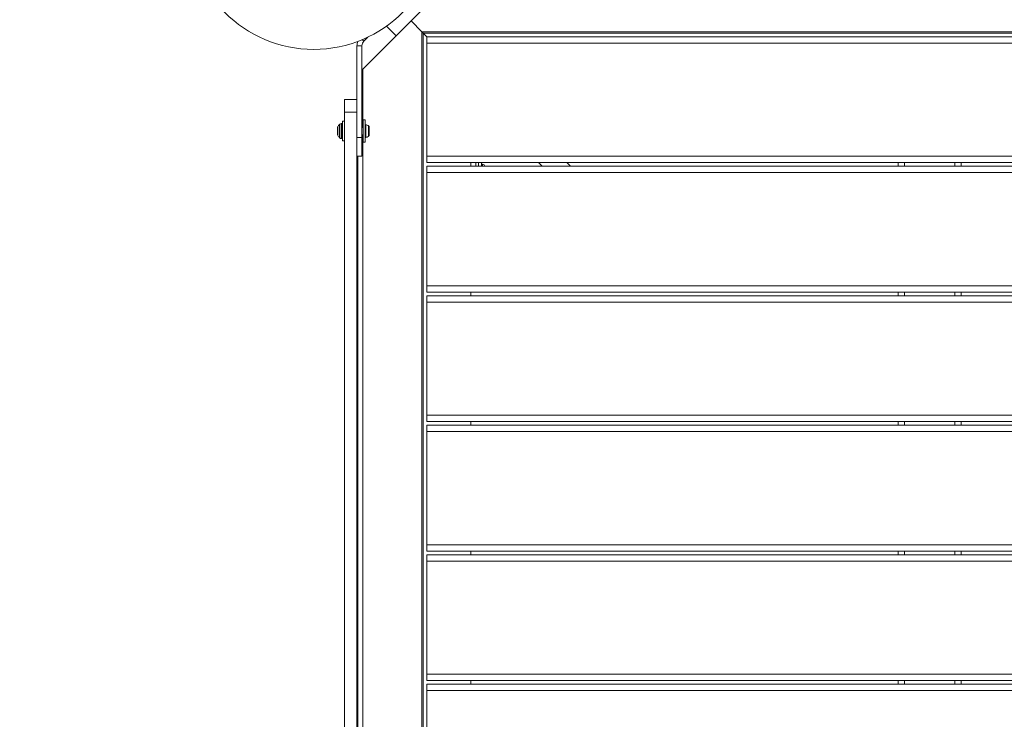
# Model space of a CAD drawing. Units: millimetres. Extents: x -439 to 6868, y -421 to 12605.
# Drawn here: x 3554 to 4337, y 5620 to 6176 of the extents above; entities that cross this region are included whole.
import ezdxf

# ---------------------------------------------------------------- set-up
doc = ezdxf.new("R2010")
doc.units = ezdxf.units.MM
doc.layers.add('Dimensions', color=7, linetype='Continuous')
doc.layers.add('Warstwa 1', color=7, linetype='Continuous')
doc.styles.get("Standard").update_dxf_attribs({"font": 'arial.ttf'})
doc.dimstyles.new('Leikkiset keinu', dxfattribs={"dimtxt": 150, "dimasz": 2.5, "dimexe": 0.06, "dimexo": 0.625, "dimtad": 0, "dimtih": 1, "dimtoh": 1, "dimdec": 0, "dimtxsty": 'Standard', "dimcen": 2.5, "dimadec": 0, "dimazin": 0, "dimtfac": 1, "dimtmove": 0, "dimatfit": 3, "dimfxl": 1, "dimarcsym": 0})

# ---------------------------------------------------------------- blocks, each defined once
blk = doc.blocks.new('*D2')
at = {"layer": 'Defpoints', "color": 0}
for p in [(3866.02, 11017.9), (-155.45, 845.68), (4322.92, 845.68)]:
    blk.add_point(p, dxfattribs=at)
at = {"layer": 'Dimensions', "color": 0, "lineweight": -2}
for p, q in [((3865.4, 11017.9), (-155.51, 11017.9)), ((-155.45, 11015.4), (-155.45, 6008.99)), ((-155.45, 848.18), (-155.45, 5854.59)), ((4322.3, 845.68), (-155.51, 845.68))]:
    blk.add_line(p, q, dxfattribs=at)
at = {"layer": 'Dimensions', "color": 0}
for points in [[(-155.03, 11015.4), (-155.87, 11015.4), (-155.45, 11017.9)], [(-155.87, 848.18), (-155.03, 848.18), (-155.45, 845.68)]]:
    blk.add_solid(points, dxfattribs=at)
at = {"layer": 'Dimensions', "color": 0, "lineweight": 5, "insert": (-155.45, 5931.79), "char_height": 150, "attachment_point": 5}
blk.add_mtext('10172', dxfattribs=at)
blk = doc.blocks.new('*D3')
at = {"layer": 'Defpoints', "color": 0}
for p in [(1041.19, 8879.09), (6868.15, 5602.18), (6868.15, -322.27)]:
    blk.add_point(p, dxfattribs=at)
at = {"layer": 'Dimensions', "color": 0, "lineweight": -2}
for p, q in [((1041.19, 8878.46), (1041.19, -322.33)), ((6868.15, 5601.55), (6868.15, -322.33)), ((1043.69, -322.27), (3730.39, -322.27)), ((6865.65, -322.27), (4178.94, -322.27))]:
    blk.add_line(p, q, dxfattribs=at)
at = {"layer": 'Dimensions', "color": 0}
for points in [[(1043.69, -321.85), (1043.69, -322.69), (1041.19, -322.27)], [(6865.65, -322.69), (6865.65, -321.85), (6868.15, -322.27)]]:
    blk.add_solid(points, dxfattribs=at)
at = {"layer": 'Dimensions', "color": 0, "lineweight": 5, "insert": (3954.67, -322.27), "char_height": 150, "attachment_point": 5}
blk.add_mtext('5827', dxfattribs=at)
blk = doc.blocks.new('*D4')
at = {"layer": 'Defpoints', "color": 0}
for p in [(716.53, 9517.9), (3693.42, 9517.9), (4095.48, 2845.75)]:
    blk.add_point(p, dxfattribs=at)
at = {"layer": 'Dimensions', "color": 0, "lineweight": -2}
for p, q in [((3692.79, 9517.9), (716.47, 9517.9)), ((716.53, 9515.4), (716.53, 6259.02)), ((716.53, 2848.25), (716.53, 6104.62)), ((4094.86, 2845.75), (716.47, 2845.75))]:
    blk.add_line(p, q, dxfattribs=at)
at = {"layer": 'Dimensions', "color": 0}
for points in [[(716.94, 9515.4), (716.11, 9515.4), (716.53, 9517.9)], [(716.11, 2848.25), (716.94, 2848.25), (716.53, 2845.75)]]:
    blk.add_solid(points, dxfattribs=at)
at = {"layer": 'Dimensions', "color": 0, "lineweight": 5, "insert": (716.53, 6181.82), "char_height": 150, "attachment_point": 5}
blk.add_mtext('6672', dxfattribs=at)
blk = doc.blocks.new('*D5')
at = {"layer": 'Defpoints', "color": 0}
for p in [(2540.76, 8839.18), (5368.15, 5471.9), (5368.15, 386.17)]:
    blk.add_point(p, dxfattribs=at)
at = {"layer": 'Dimensions', "color": 0, "lineweight": -2}
for p, q in [((2540.76, 8838.55), (2540.76, 386.11)), ((5368.15, 5471.28), (5368.15, 386.11)), ((2543.26, 386.17), (3728.9, 386.17)), ((5365.65, 386.17), (4180, 386.17))]:
    blk.add_line(p, q, dxfattribs=at)
at = {"layer": 'Dimensions', "color": 0}
for points in [[(2543.26, 386.59), (2543.26, 385.75), (2540.76, 386.17)], [(5365.65, 385.75), (5365.65, 386.59), (5368.15, 386.17)]]:
    blk.add_solid(points, dxfattribs=at)
at = {"layer": 'Dimensions', "color": 0, "lineweight": 5, "insert": (3954.45, 386.17), "char_height": 150, "attachment_point": 5}
blk.add_mtext('2827', dxfattribs=at)

msp = doc.modelspace()

# ---------------------------------------------------------------- linework, layer by layer
at = {"layer": 'Warstwa 1', "lineweight": 5}
for points, knots in [([(3687.92, 5182.9), (3687.92, 5127.67), (3732.7, 5082.9), (3787.92, 5082.9), (3787.92, 5082.9), (3843.15, 5082.9), (3887.92, 5127.67), (3887.92, 5182.9), (3887.93, 6839.76), (3887.92, 1869.2), (3887.92, 5182.9)], [0.4, 0.4, 0.4, 0.4, 0.6, 0.6, 0.6, 0.6, 1, 1, 1, 1.0005, 1.0005, 1.0005, 1.0005]), ([(3887.92, 6252.9), (3887.92, 6308.13), (3843.15, 6352.9), (3787.92, 6352.9), (3787.92, 6352.9), (3732.7, 6352.9), (3687.92, 6308.13), (3687.92, 6252.9), (3687.92, 6252.9), (3687.92, 6197.67), (3732.7, 6152.9), (3787.92, 6152.9), (3787.92, 6152.9), (3843.15, 6152.9), (3887.92, 6197.67), (3887.92, 6252.9), (3887.92, 6252.9), (3887.92, 6252.9), (3887.92, 6252.9)], [0, 0, 0, 0, 0.2, 0.2, 0.2, 0.2, 0.4, 0.4, 0.4, 0.4, 0.6, 0.6, 0.6, 0.6, 1, 1, 1, 1.0005, 1.0005, 1.0005, 1.0005]), ([(3810.77, 6093.4), (3810.77, 6093.54), (3810.72, 6093.66), (3810.63, 6093.76), (3810.63, 6093.76), (3810.53, 6093.85), (3810.41, 6093.9), (3810.27, 6093.9)], [0, 0, 0, 0, 0.333333, 0.333333, 0.333333, 0.333333, 1, 1, 1, 1]), ([(3829.3, 6092.95), (3829.17, 6092.96), (3829.03, 6092.92), (3828.93, 6092.83), (3828.93, 6092.83), (3828.83, 6092.74), (3828.77, 6092.61), (3828.77, 6092.48)], [0, 0, 0, 0, 0.333333, 0.333333, 0.333333, 0.333333, 1, 1, 1, 1]), ([(3828.77, 6083.33), (3828.77, 6083.19), (3828.83, 6083.06), (3828.93, 6082.97), (3828.93, 6082.97), (3829.03, 6082.89), (3829.17, 6082.84), (3829.3, 6082.86)], [0, 0, 0, 0, 0.333333, 0.333333, 0.333333, 0.333333, 1, 1, 1, 1])]:
    msp.add_open_spline(points, degree=3, knots=knots, dxfattribs=at)
for points in [[(3865.35, 6175.48), (3865.35, 6175.48), (3903.78, 6213.9), (3903.78, 6213.9)], [(3826.92, 6137.05), (3826.92, 6137.05), (3865.35, 6175.48), (3865.35, 6175.48)], [(3873.92, 6166.9), (3873.92, 6166.9), (3865.35, 6175.48), (3865.35, 6175.48)], [(3845.71, 6171.29), (3845.71, 6171.29), (3853.44, 6163.56), (3853.44, 6163.56)], [(3874.92, 6165.9), (3874.92, 6165.9), (3873.92, 6166.9), (3873.92, 6166.9)], [(3873.92, 6166.9), (3873.92, 6166.9), (4771.92, 6166.9), (4771.92, 6166.9)], [(3873.92, 5268.9), (3873.92, 5268.9), (3873.92, 6166.9), (3873.92, 6166.9)], [(3873.92, 6166.9), (3873.92, 6166.9), (3874.92, 6165.9), (3874.92, 6165.9)], [(4770.92, 6165.9), (4770.92, 6165.9), (3874.92, 6165.9), (3874.92, 6165.9)], [(3874.92, 6165.9), (3874.92, 6165.9), (3877.92, 6162.9), (3877.92, 6162.9)], [(3874.92, 6165.9), (3874.92, 6165.9), (3874.92, 5269.9), (3874.92, 5269.9)], [(3822.94, 6159.23), (3822.5, 6158.15), (3822.27, 6157), (3822.27, 6155.83)], [(3827.74, 6159.37), (3826.8, 6158.43), (3826.27, 6157.16), (3826.27, 6155.83)], [(3826.47, 6160.63), (3826.47, 6160.63), (3827.74, 6159.37), (3827.74, 6159.37)], [(3831.05, 6162.68), (3831.05, 6162.68), (3827.74, 6159.37), (3827.74, 6159.37)], [(4767.92, 6162.9), (4767.92, 6162.9), (3877.92, 6162.9), (3877.92, 6162.9)], [(3877.92, 6162.9), (3877.92, 6162.9), (3877.92, 6157.9), (3877.92, 6157.9)], [(4767.92, 6157.9), (4767.92, 6157.9), (3877.92, 6157.9), (3877.92, 6157.9)], [(3877.92, 6157.9), (3877.92, 6157.9), (3877.92, 6067.9), (3877.92, 6067.9)], [(3826.27, 6155.83), (3826.27, 6155.83), (3822.27, 6155.83), (3822.27, 6155.83)], [(3822.27, 6155.83), (3822.27, 6155.83), (3822.27, 6112.9), (3822.27, 6112.9)], [(3826.27, 6155.83), (3826.27, 6155.83), (3826.27, 6082.9), (3826.27, 6082.9)], [(3826.92, 6137.05), (3826.92, 6137.05), (3826.27, 6136.4), (3826.27, 6136.4)], [(3826.92, 6090.83), (3826.92, 6090.83), (3826.92, 6137.05), (3826.92, 6137.05)], [(3812.27, 6112.9), (3812.27, 6112.9), (3822.27, 6112.9), (3822.27, 6112.9)], [(3812.27, 6102.9), (3812.27, 6102.9), (3812.27, 6112.9), (3812.27, 6112.9)], [(3822.27, 6112.9), (3822.27, 6112.9), (3822.27, 6102.9), (3822.27, 6102.9)], [(3822.27, 6102.9), (3822.27, 6102.9), (3812.27, 6102.9), (3812.27, 6102.9)], [(3812.27, 6102.9), (3812.27, 6102.9), (3812.27, 5332.9), (3812.27, 5332.9)], [(3822.27, 6102.9), (3822.27, 6102.9), (3822.27, 5332.9), (3822.27, 5332.9)], [(3812.27, 6095.75), (3812.27, 6095.75), (3810.77, 6095.75), (3810.77, 6095.75)], [(3810.77, 6095.75), (3810.77, 6095.75), (3810.77, 6081.83), (3810.77, 6081.83)], [(3828.77, 6096.8), (3828.77, 6096.8), (3827.27, 6096.8), (3827.27, 6096.8)], [(3827.27, 6096.8), (3827.27, 6096.8), (3827.27, 6081.02), (3827.27, 6081.02)], [(3828.77, 6096.8), (3828.77, 6096.8), (3828.77, 6081.02), (3828.77, 6081.02)], [(3806.99, 6091.33), (3806.85, 6091.06), (3806.77, 6090.75), (3806.77, 6090.44)], [(3806.77, 6085.37), (3806.77, 6085.37), (3806.77, 6090.44), (3806.77, 6090.44)], [(3808.42, 6093.32), (3807.84, 6092.74), (3807.35, 6092.07), (3806.99, 6091.33)], [(3806.99, 6091.33), (3806.99, 6091.33), (3806.99, 6085.96), (3806.99, 6085.96)], [(3809.83, 6093.9), (3809.3, 6093.9), (3808.79, 6093.69), (3808.42, 6093.32)], [(3808.42, 6084.84), (3808.42, 6084.84), (3808.42, 6093.32), (3808.42, 6093.32)], [(3810.27, 6093.9), (3810.27, 6093.9), (3809.83, 6093.9), (3809.83, 6093.9)], [(3809.83, 6093.9), (3809.83, 6093.9), (3809.83, 6084.51), (3809.83, 6084.51)], [(3810.27, 6084.51), (3810.27, 6084.51), (3810.27, 6093.9), (3810.27, 6093.9)], [(3827.27, 6090.83), (3827.27, 6090.83), (3826.27, 6090.83), (3826.27, 6090.83)], [(3831.57, 6091.97), (3830.93, 6092.5), (3830.14, 6092.84), (3829.3, 6092.95)], [(3829.3, 6087.9), (3829.3, 6087.9), (3829.3, 6092.95), (3829.3, 6092.95)], [(3829.3, 6082.86), (3829.3, 6082.86), (3829.3, 6087.9), (3829.3, 6087.9)], [(3832.07, 6090.98), (3832.05, 6091.36), (3831.87, 6091.72), (3831.57, 6091.97)], [(3831.57, 6087.9), (3831.57, 6087.9), (3831.57, 6091.97), (3831.57, 6091.97)], [(3831.57, 6083.84), (3831.57, 6083.84), (3831.57, 6087.9), (3831.57, 6087.9)], [(3832.07, 6090.57), (3832.07, 6090.57), (3832.07, 6090.98), (3832.07, 6090.98)], [(3832.07, 6087.9), (3832.07, 6087.9), (3832.07, 6090.57), (3832.07, 6090.57)], [(3832.07, 6085.24), (3832.07, 6085.24), (3832.07, 6087.9), (3832.07, 6087.9)], [(3806.77, 6085.37), (3806.77, 6085.06), (3806.85, 6084.75), (3806.99, 6084.47)], [(3806.99, 6085.96), (3806.99, 6085.96), (3806.99, 6084.47), (3806.99, 6084.47)], [(3806.99, 6084.47), (3807.35, 6083.74), (3807.84, 6083.07), (3808.42, 6082.49)], [(3808.42, 6082.49), (3808.42, 6082.49), (3808.42, 6084.84), (3808.42, 6084.84)], [(3808.42, 6082.49), (3808.79, 6082.11), (3809.3, 6081.9), (3809.83, 6081.9)], [(3809.83, 6084.51), (3809.83, 6084.51), (3809.83, 6081.9), (3809.83, 6081.9)], [(3809.83, 6081.9), (3809.83, 6081.9), (3810.27, 6081.9), (3810.27, 6081.9)], [(3810.27, 6081.9), (3810.27, 6081.9), (3810.27, 6084.51), (3810.27, 6084.51)], [(3810.27, 6081.9), (3810.55, 6081.9), (3810.77, 6082.13), (3810.77, 6082.4)], [(3810.77, 6081.83), (3810.77, 6081.83), (3810.77, 6080.05), (3810.77, 6080.05)], [(3810.77, 6080.05), (3810.77, 6080.05), (3812.27, 6080.05), (3812.27, 6080.05)], [(3822.27, 6082.9), (3822.27, 6082.9), (3826.27, 6082.9), (3826.27, 6082.9)], [(3826.27, 6084.98), (3826.27, 6084.98), (3827.27, 6084.98), (3827.27, 6084.98)], [(3826.27, 6082.9), (3826.27, 6082.9), (3826.27, 6067.9), (3826.27, 6067.9)], [(3826.92, 5350.83), (3826.92, 5350.83), (3826.92, 6084.98), (3826.92, 6084.98)], [(3827.27, 6081.02), (3827.27, 6081.02), (3827.27, 6079), (3827.27, 6079)], [(3827.27, 6079), (3827.27, 6079), (3828.77, 6079), (3828.77, 6079)], [(3828.77, 6081.02), (3828.77, 6081.02), (3828.77, 6079), (3828.77, 6079)], [(3829.3, 6082.86), (3830.14, 6082.96), (3830.93, 6083.3), (3831.57, 6083.84)], [(3831.57, 6083.84), (3831.87, 6084.09), (3832.05, 6084.44), (3832.07, 6084.83)], [(3832.07, 6084.83), (3832.07, 6084.83), (3832.07, 6085.24), (3832.07, 6085.24)], [(3826.27, 6067.9), (3826.27, 6067.9), (3822.27, 6067.9), (3822.27, 6067.9)], [(3822.92, 5367.9), (3822.92, 5367.9), (3822.92, 6067.9), (3822.92, 6067.9)], [(4767.92, 6067.9), (4767.92, 6067.9), (3877.92, 6067.9), (3877.92, 6067.9)], [(3877.92, 6067.9), (3877.92, 6067.9), (3877.92, 6062.9), (3877.92, 6062.9)], [(4767.92, 6062.9), (4767.92, 6062.9), (3877.92, 6062.9), (3877.92, 6062.9)], [(4767.92, 6059.9), (4767.92, 6059.9), (3877.92, 6059.9), (3877.92, 6059.9)], [(3877.92, 6059.9), (3877.92, 6059.9), (3877.92, 6054.9), (3877.92, 6054.9)], [(3912.92, 6062.9), (3912.92, 6062.9), (3912.92, 6059.9), (3912.92, 6059.9)], [(3916.92, 6059.9), (3916.92, 6059.9), (3916.92, 6062.9), (3916.92, 6062.9)], [(3918.92, 6059.9), (3918.92, 6059.9), (3918.92, 6062.9), (3918.92, 6062.9)], [(3921.42, 6059.9), (3921.42, 6059.9), (3921.42, 6062.9), (3921.42, 6062.9)], [(3922.29, 6061.58), (3922.29, 6061.58), (3921.42, 6061.58), (3921.42, 6061.58)], [(3924.07, 6059.9), (3923.76, 6060.7), (3923.11, 6061.32), (3922.29, 6061.58)], [(3922.29, 6059.9), (3922.29, 6059.9), (3922.29, 6061.58), (3922.29, 6061.58)], [(3966.61, 6062.9), (3966.61, 6062.9), (3969.61, 6059.9), (3969.61, 6059.9)], [(3992.24, 6059.9), (3992.24, 6059.9), (3989.24, 6062.9), (3989.24, 6062.9)], [(4252.92, 6059.9), (4252.92, 6059.9), (4252.92, 6062.9), (4252.92, 6062.9)], [(4257.92, 6059.9), (4257.92, 6059.9), (4257.92, 6062.9), (4257.92, 6062.9)], [(4297.92, 6059.9), (4297.92, 6059.9), (4297.92, 6062.9), (4297.92, 6062.9)], [(4302.92, 6059.9), (4302.92, 6059.9), (4302.92, 6062.9), (4302.92, 6062.9)], [(4767.92, 6054.9), (4767.92, 6054.9), (3877.92, 6054.9), (3877.92, 6054.9)], [(3877.92, 6054.9), (3877.92, 6054.9), (3877.92, 5964.9), (3877.92, 5964.9)], [(4767.92, 5964.9), (4767.92, 5964.9), (3877.92, 5964.9), (3877.92, 5964.9)], [(3877.92, 5964.9), (3877.92, 5964.9), (3877.92, 5959.9), (3877.92, 5959.9)], [(4767.92, 5959.9), (4767.92, 5959.9), (3877.92, 5959.9), (3877.92, 5959.9)], [(4767.92, 5956.9), (4767.92, 5956.9), (3877.92, 5956.9), (3877.92, 5956.9)], [(3877.92, 5956.9), (3877.92, 5956.9), (3877.92, 5951.9), (3877.92, 5951.9)], [(3912.92, 5959.9), (3912.92, 5959.9), (3912.92, 5956.9), (3912.92, 5956.9)], [(4252.92, 5956.9), (4252.92, 5956.9), (4252.92, 5959.9), (4252.92, 5959.9)], [(4257.92, 5956.9), (4257.92, 5956.9), (4257.92, 5959.9), (4257.92, 5959.9)], [(4297.92, 5956.9), (4297.92, 5956.9), (4297.92, 5959.9), (4297.92, 5959.9)], [(4302.92, 5956.9), (4302.92, 5956.9), (4302.92, 5959.9), (4302.92, 5959.9)], [(4767.92, 5951.9), (4767.92, 5951.9), (3877.92, 5951.9), (3877.92, 5951.9)], [(3877.92, 5951.9), (3877.92, 5951.9), (3877.92, 5861.9), (3877.92, 5861.9)], [(4767.92, 5861.9), (4767.92, 5861.9), (3877.92, 5861.9), (3877.92, 5861.9)], [(3877.92, 5861.9), (3877.92, 5861.9), (3877.92, 5856.9), (3877.92, 5856.9)], [(4767.92, 5856.9), (4767.92, 5856.9), (3877.92, 5856.9), (3877.92, 5856.9)], [(4767.92, 5853.9), (4767.92, 5853.9), (3877.92, 5853.9), (3877.92, 5853.9)], [(3877.92, 5853.9), (3877.92, 5853.9), (3877.92, 5848.9), (3877.92, 5848.9)], [(3912.92, 5856.9), (3912.92, 5856.9), (3912.92, 5853.9), (3912.92, 5853.9)], [(4252.92, 5853.9), (4252.92, 5853.9), (4252.92, 5856.9), (4252.92, 5856.9)], [(4257.92, 5853.9), (4257.92, 5853.9), (4257.92, 5856.9), (4257.92, 5856.9)], [(4297.92, 5853.9), (4297.92, 5853.9), (4297.92, 5856.9), (4297.92, 5856.9)], [(4302.92, 5853.9), (4302.92, 5853.9), (4302.92, 5856.9), (4302.92, 5856.9)], [(4767.92, 5848.9), (4767.92, 5848.9), (3877.92, 5848.9), (3877.92, 5848.9)], [(3877.92, 5848.9), (3877.92, 5848.9), (3877.92, 5758.9), (3877.92, 5758.9)], [(4767.92, 5758.9), (4767.92, 5758.9), (3877.92, 5758.9), (3877.92, 5758.9)], [(3877.92, 5758.9), (3877.92, 5758.9), (3877.92, 5753.9), (3877.92, 5753.9)], [(4767.92, 5753.9), (4767.92, 5753.9), (3877.92, 5753.9), (3877.92, 5753.9)], [(4767.92, 5750.9), (4767.92, 5750.9), (3877.92, 5750.9), (3877.92, 5750.9)], [(3877.92, 5750.9), (3877.92, 5750.9), (3877.92, 5745.9), (3877.92, 5745.9)], [(3912.92, 5753.9), (3912.92, 5753.9), (3912.92, 5750.9), (3912.92, 5750.9)], [(4252.92, 5750.9), (4252.92, 5750.9), (4252.92, 5753.9), (4252.92, 5753.9)], [(4257.92, 5750.9), (4257.92, 5750.9), (4257.92, 5753.9), (4257.92, 5753.9)], [(4297.92, 5750.9), (4297.92, 5750.9), (4297.92, 5753.9), (4297.92, 5753.9)], [(4302.92, 5750.9), (4302.92, 5750.9), (4302.92, 5753.9), (4302.92, 5753.9)], [(4767.92, 5745.9), (4767.92, 5745.9), (3877.92, 5745.9), (3877.92, 5745.9)], [(3877.92, 5745.9), (3877.92, 5745.9), (3877.92, 5655.9), (3877.92, 5655.9)], [(4767.92, 5655.9), (4767.92, 5655.9), (3877.92, 5655.9), (3877.92, 5655.9)], [(3877.92, 5655.9), (3877.92, 5655.9), (3877.92, 5650.9), (3877.92, 5650.9)], [(4767.92, 5650.9), (4767.92, 5650.9), (3877.92, 5650.9), (3877.92, 5650.9)], [(3912.92, 5650.9), (3912.92, 5650.9), (3912.92, 5647.9), (3912.92, 5647.9)], [(4252.92, 5647.9), (4252.92, 5647.9), (4252.92, 5650.9), (4252.92, 5650.9)], [(4257.92, 5647.9), (4257.92, 5647.9), (4257.92, 5650.9), (4257.92, 5650.9)], [(4297.92, 5647.9), (4297.92, 5647.9), (4297.92, 5650.9), (4297.92, 5650.9)], [(4302.92, 5647.9), (4302.92, 5647.9), (4302.92, 5650.9), (4302.92, 5650.9)], [(4767.92, 5647.9), (4767.92, 5647.9), (3877.92, 5647.9), (3877.92, 5647.9)], [(3877.92, 5647.9), (3877.92, 5647.9), (3877.92, 5642.9), (3877.92, 5642.9)], [(4767.92, 5642.9), (4767.92, 5642.9), (3877.92, 5642.9), (3877.92, 5642.9)], [(3877.92, 5642.9), (3877.92, 5642.9), (3877.92, 5552.9), (3877.92, 5552.9)]]:
    msp.add_open_spline(points, degree=3, dxfattribs=at)

# ---------------------------------------------------------------- dimensions: what is measured, and where the dimension line sits
at = {"layer": 'Dimensions', "lineweight": 5}
dim = msp.add_linear_dim(base=(-155.45, 845.68), p1=(3866.02, 11017.9), p2=(4322.92, 845.68), angle=90, dimstyle='Leikkiset keinu', dxfattribs=at)
dim.commit()
dim.dimension.update_dxf_attribs({"geometry": '*D2', "text_midpoint": (-155.45, 5931.79), "dimtype": 160})
dim = msp.add_linear_dim(base=(716.53, 9517.9), p1=(4095.48, 2845.75), p2=(3693.42, 9517.9), angle=90, dimstyle='Leikkiset keinu', dxfattribs=at)
dim.commit()
dim.dimension.update_dxf_attribs({"geometry": '*D4', "text_midpoint": (716.53, 6181.82)})
for base, p1, p2, picture, middle in [((6868.15, -322.27), (1041.19, 8879.09), (6868.15, 5602.18), '*D3', (3954.67, -322.27)), ((5368.15, 386.17), (2540.76, 8839.18), (5368.15, 5471.9), '*D5', (3954.45, 386.17))]:
    dim = msp.add_linear_dim(base=base, p1=p1, p2=p2, dimstyle='Leikkiset keinu', dxfattribs=at)
    dim.commit()
    dim.dimension.update_dxf_attribs({"geometry": picture, "text_midpoint": middle})

doc.saveas('drawing.dxf')
